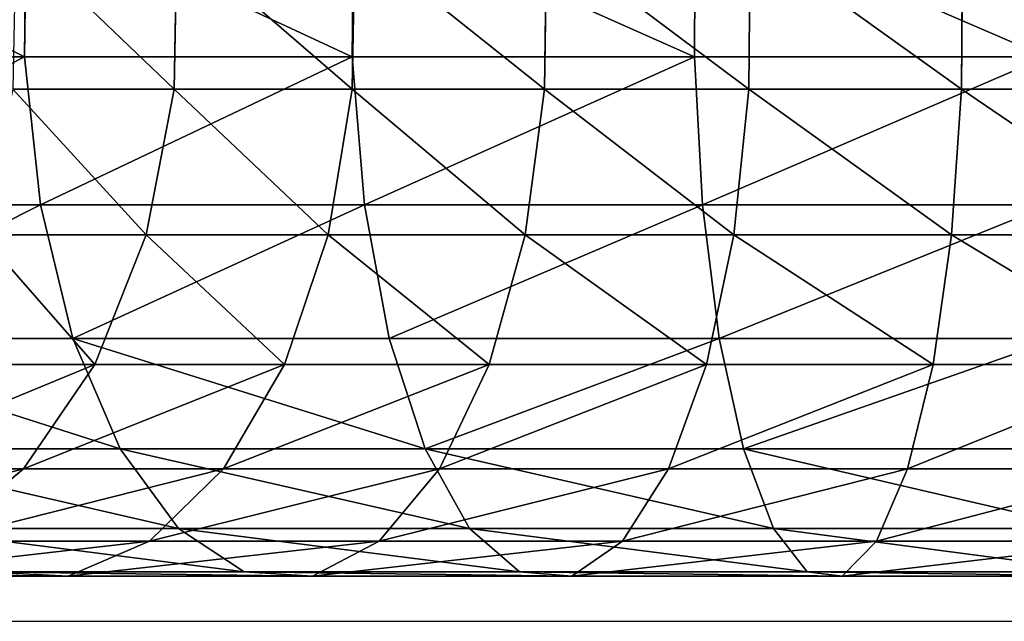
# Model space of a CAD drawing. Units: centimetres. Extents: x -229 to 213, y -168 to 169.
# Drawn here: x -48 to -44, y -2 to 0 of the extents above; entities that cross this region are included whole.
import ezdxf

# ---------------------------------------------------------------- set-up
doc = ezdxf.new("R2010")
doc.units = ezdxf.units.CM
doc.header["$LTSCALE"] = 2.54
doc.layers.get('0').update_dxf_attribs({"true_color": 0xff5454})
doc.layers.add('VP-EQ', color=7, linetype='Continuous')

# ---------------------------------------------------------------- blocks, each defined once
blk = doc.blocks.new('Grupuj#276')
at = {"color": 0}
for p, q in [((11.694, 4.156, 2.3519), (12.6925, 4.156, 2.5285)), ((11.694, 4.156, 2.3519), (12.6925, 4.156, 2.5285)), ((11.7576, 4.1406, 1.8096), (12.8188, 4.1406, 1.9972)), ((11.7576, 4.1406, 1.8096), (12.8188, 4.1406, 1.9972)), ((12.5696, 4.0296, 3.0455), (12.6925, 4.156, 2.5285)), ((12.5696, 4.0296, 3.0455), (12.6925, 4.156, 2.5285)), ((12.6925, 4.156, 2.5285), (12.8188, 4.1406, 1.9972)), ((12.6925, 4.156, 2.5285), (12.8188, 4.1406, 1.9972)), ((12.6925, 4.156, 2.5285), (13.6636, 4.156, 2.8201)), ((12.6925, 4.156, 2.5285), (13.6636, 4.156, 2.8201)), ((12.8188, 4.1406, 1.9972), (12.9399, 3.9848, 1.488)), ((12.8188, 4.1406, 1.9972), (13.8509, 4.1406, 2.3072)), ((12.8188, 4.1406, 1.9972), (12.9399, 3.9848, 1.488)), ((12.8188, 4.1406, 1.9972), (13.8509, 4.1406, 2.3072)), ((13.4813, 4.0296, 3.3193), (13.6636, 4.156, 2.8201)), ((13.4813, 4.0296, 3.3193), (13.6636, 4.156, 2.8201)), ((13.6636, 4.156, 2.8201), (13.8509, 4.1406, 2.3072)), ((13.6636, 4.156, 2.8201), (14.5941, 4.156, 3.2229)), ((13.6636, 4.156, 2.8201), (13.8509, 4.1406, 2.3072)), ((13.6636, 4.156, 2.8201), (14.5941, 4.156, 3.2229)), ((13.8509, 4.1406, 2.3072), (14.0304, 3.9848, 1.8155)), ((13.8509, 4.1406, 2.3072), (14.8398, 4.1406, 2.7353)), ((13.8509, 4.1406, 2.3072), (14.0304, 3.9848, 1.8155)), ((13.8509, 4.1406, 2.3072), (14.8398, 4.1406, 2.7353)), ((14.3549, 4.0296, 3.6974), (14.5941, 4.156, 3.2229)), ((14.3549, 4.0296, 3.6974), (14.5941, 4.156, 3.2229)), ((14.5941, 4.156, 3.2229), (14.8398, 4.1406, 2.7353)), ((14.5941, 4.156, 3.2229), (14.8398, 4.1406, 2.7353)), ((14.5941, 4.156, 3.2229), (15.4714, 4.156, 3.7312)), ((14.5941, 4.156, 3.2229), (15.4714, 4.156, 3.7312)), ((14.8398, 4.1406, 2.7353), (15.0754, 3.9848, 2.2678)), ((14.8398, 4.1406, 2.7353), (15.0754, 3.9848, 2.2678)), ((14.8398, 4.1406, 2.7353), (15.7722, 4.1406, 3.2755)), ((14.8398, 4.1406, 2.7353), (15.7722, 4.1406, 3.2755)), ((15.1786, 4.0296, 4.1747), (15.4714, 4.156, 3.7312)), ((15.1786, 4.0296, 4.1747), (15.4714, 4.156, 3.7312)), ((15.4714, 4.156, 3.7312), (15.7722, 4.1406, 3.2755)), ((15.4714, 4.156, 3.7312), (16.2835, 4.156, 4.3383)), ((15.4714, 4.156, 3.7312), (15.7722, 4.1406, 3.2755)), ((15.4714, 4.156, 3.7312), (16.2835, 4.156, 4.3383)), ((11.6322, 4.0296, 2.8797), (12.5696, 4.0296, 3.0455)), ((11.6322, 4.0296, 2.8797), (12.5696, 4.0296, 3.0455)), ((12.4584, 3.7703, 3.513), (12.5696, 4.0296, 3.0455)), ((12.4584, 3.7703, 3.513), (12.5696, 4.0296, 3.0455)), ((12.5696, 4.0296, 3.0455), (13.4813, 4.0296, 3.3193)), ((12.5696, 4.0296, 3.0455), (13.4813, 4.0296, 3.3193)), ((13.3164, 3.7703, 3.7707), (13.4813, 4.0296, 3.3193)), ((13.3164, 3.7703, 3.7707), (13.4813, 4.0296, 3.3193)), ((13.4813, 4.0296, 3.3193), (14.3549, 4.0296, 3.6974)), ((13.4813, 4.0296, 3.3193), (14.3549, 4.0296, 3.6974)), ((14.1386, 3.7703, 4.1266), (14.3549, 4.0296, 3.6974)), ((14.1386, 3.7703, 4.1266), (14.3549, 4.0296, 3.6974)), ((14.3549, 4.0296, 3.6974), (15.1786, 4.0296, 4.1747)), ((14.3549, 4.0296, 3.6974), (15.1786, 4.0296, 4.1747)), ((14.9138, 3.7703, 4.5758), (15.1786, 4.0296, 4.1747)), ((14.9138, 3.7703, 4.5758), (15.1786, 4.0296, 4.1747)), ((15.1786, 4.0296, 4.1747), (15.9411, 4.0296, 4.7447)), ((15.1786, 4.0296, 4.1747), (15.9411, 4.0296, 4.7447)), ((15.6314, 3.7703, 5.1121), (15.9411, 4.0296, 4.7447)), ((15.6314, 3.7703, 5.1121), (15.9411, 4.0296, 4.7447)), ((11.8186, 3.9848, 1.2896), (12.9399, 3.9848, 1.488)), ((11.8186, 3.9848, 1.2896), (12.9399, 3.9848, 1.488)), ((12.9399, 3.9848, 1.488), (13.0475, 3.6989, 1.0353)), ((12.9399, 3.9848, 1.488), (13.0475, 3.6989, 1.0353)), ((12.9399, 3.9848, 1.488), (14.0304, 3.9848, 1.8155)), ((12.9399, 3.9848, 1.488), (14.0304, 3.9848, 1.8155)), ((14.0304, 3.9848, 1.8155), (14.19, 3.6989, 1.3785)), ((14.0304, 3.9848, 1.8155), (15.0754, 3.9848, 2.2678)), ((14.0304, 3.9848, 1.8155), (14.19, 3.6989, 1.3785)), ((14.0304, 3.9848, 1.8155), (15.0754, 3.9848, 2.2678)), ((15.0754, 3.9848, 2.2678), (15.2848, 3.6989, 1.8523)), ((15.0754, 3.9848, 2.2678), (16.0607, 3.9848, 2.8387)), ((15.0754, 3.9848, 2.2678), (15.2848, 3.6989, 1.8523)), ((15.0754, 3.9848, 2.2678), (16.0607, 3.9848, 2.8387)), ((11.5762, 3.7703, 3.357), (12.4584, 3.7703, 3.513)), ((11.5762, 3.7703, 3.357), (12.4584, 3.7703, 3.513)), ((12.3666, 3.3957, 3.8992), (12.4584, 3.7703, 3.513)), ((12.3666, 3.3957, 3.8992), (12.4584, 3.7703, 3.513)), ((12.4584, 3.7703, 3.513), (13.3164, 3.7703, 3.7707)), ((12.4584, 3.7703, 3.513), (13.3164, 3.7703, 3.7707)), ((13.1803, 3.3957, 4.1436), (13.3164, 3.7703, 3.7707)), ((13.1803, 3.3957, 4.1436), (13.3164, 3.7703, 3.7707)), ((13.3164, 3.7703, 3.7707), (14.1386, 3.7703, 4.1266)), ((13.3164, 3.7703, 3.7707), (14.1386, 3.7703, 4.1266)), ((13.96, 3.3957, 4.4811), (14.1386, 3.7703, 4.1266)), ((13.96, 3.3957, 4.4811), (14.1386, 3.7703, 4.1266)), ((14.1386, 3.7703, 4.1266), (14.9138, 3.7703, 4.5758)), ((14.1386, 3.7703, 4.1266), (14.9138, 3.7703, 4.5758)), ((14.6951, 3.3957, 4.907), (14.9138, 3.7703, 4.5758)), ((14.6951, 3.3957, 4.907), (14.9138, 3.7703, 4.5758)), ((14.9138, 3.7703, 4.5758), (15.6314, 3.7703, 5.1121)), ((14.9138, 3.7703, 4.5758), (15.6314, 3.7703, 5.1121)), ((15.3756, 3.3957, 5.4157), (15.6314, 3.7703, 5.1121)), ((15.3756, 3.3957, 5.4157), (15.6314, 3.7703, 5.1121)), ((15.6314, 3.7703, 5.1121), (16.2816, 3.7703, 5.7284)), ((15.6314, 3.7703, 5.1121), (16.2816, 3.7703, 5.7284)), ((11.8727, 3.6989, 0.8276), (13.0475, 3.6989, 1.0353)), ((11.8727, 3.6989, 0.8276), (13.0475, 3.6989, 1.0353)), ((13.0475, 3.6989, 1.0353), (13.1343, 3.3027, 0.6702)), ((13.0475, 3.6989, 1.0353), (14.19, 3.6989, 1.3785)), ((13.0475, 3.6989, 1.0353), (13.1343, 3.3027, 0.6702)), ((13.0475, 3.6989, 1.0353), (14.19, 3.6989, 1.3785)), ((14.19, 3.6989, 1.3785), (14.3187, 3.3027, 1.026)), ((14.19, 3.6989, 1.3785), (14.3187, 3.3027, 1.026)), ((14.19, 3.6989, 1.3785), (15.2848, 3.6989, 1.8523)), ((14.19, 3.6989, 1.3785), (15.2848, 3.6989, 1.8523)), ((15.2848, 3.6989, 1.8523), (15.4537, 3.3027, 1.5172)), ((15.2848, 3.6989, 1.8523), (15.4537, 3.3027, 1.5172)), ((15.2848, 3.6989, 1.8523), (16.317, 3.6989, 2.4504)), ((15.2848, 3.6989, 1.8523), (16.317, 3.6989, 2.4504)), ((11.53, 3.3957, 3.7513), (12.3666, 3.3957, 3.8992)), ((11.53, 3.3957, 3.7513), (12.3666, 3.3957, 3.8992)), ((12.3004, 2.9313, 4.1778), (12.3666, 3.3957, 3.8992)), ((12.3004, 2.9313, 4.1778), (12.3666, 3.3957, 3.8992)), ((12.3666, 3.3957, 3.8992), (13.1803, 3.3957, 4.1436)), ((12.3666, 3.3957, 3.8992), (13.1803, 3.3957, 4.1436)), ((13.0821, 2.9313, 4.4125), (13.1803, 3.3957, 4.1436)), ((13.0821, 2.9313, 4.4125), (13.1803, 3.3957, 4.1436)), ((13.1803, 3.3957, 4.1436), (13.96, 3.3957, 4.4811)), ((13.1803, 3.3957, 4.1436), (13.96, 3.3957, 4.4811)), ((13.8311, 2.9313, 4.7368), (13.96, 3.3957, 4.4811)), ((13.8311, 2.9313, 4.7368), (13.96, 3.3957, 4.4811)), ((13.96, 3.3957, 4.4811), (14.6951, 3.3957, 4.907)), ((13.96, 3.3957, 4.4811), (14.6951, 3.3957, 4.907)), ((14.5373, 2.9313, 5.146), (14.6951, 3.3957, 4.907)), ((14.5373, 2.9313, 5.146), (14.6951, 3.3957, 4.907)), ((14.6951, 3.3957, 4.907), (15.3756, 3.3957, 5.4157)), ((14.6951, 3.3957, 4.907), (15.3756, 3.3957, 5.4157)), ((15.1911, 2.9313, 5.6346), (15.3756, 3.3957, 5.4157)), ((15.1911, 2.9313, 5.6346), (15.3756, 3.3957, 5.4157)), ((15.3756, 3.3957, 5.4157), (15.9922, 3.3957, 6.0001)), ((15.3756, 3.3957, 5.4157), (15.9922, 3.3957, 6.0001)), ((11.9164, 3.3027, 0.4548), (13.1343, 3.3027, 0.6702)), ((11.9164, 3.3027, 0.4548), (13.1343, 3.3027, 0.6702)), ((13.1343, 3.3027, 0.6702), (13.1943, 2.8229, 0.4175)), ((13.1343, 3.3027, 0.6702), (13.1943, 2.8229, 0.4175)), ((13.1343, 3.3027, 0.6702), (14.3187, 3.3027, 1.026)), ((13.1343, 3.3027, 0.6702), (14.3187, 3.3027, 1.026)), ((14.3187, 3.3027, 1.026), (14.4078, 2.8229, 0.782)), ((14.3187, 3.3027, 1.026), (14.4078, 2.8229, 0.782)), ((14.3187, 3.3027, 1.026), (15.4537, 3.3027, 1.5172)), ((14.3187, 3.3027, 1.026), (15.4537, 3.3027, 1.5172)), ((15.4537, 3.3027, 1.5172), (15.5706, 2.8229, 1.2853)), ((15.4537, 3.3027, 1.5172), (15.5706, 2.8229, 1.2853)), ((15.4537, 3.3027, 1.5172), (16.5238, 3.3027, 2.1373)), ((15.4537, 3.3027, 1.5172), (16.5238, 3.3027, 2.1373)), ((12.3004, 2.9313, 4.1778), (11.4966, 2.9313, 4.0356)), ((12.3004, 2.9313, 4.1778), (11.4966, 2.9313, 4.0356)), ((12.2643, 2.4087, 4.3297), (12.3004, 2.9313, 4.1778)), ((12.2643, 2.4087, 4.3297), (12.3004, 2.9313, 4.1778)), ((13.0821, 2.9313, 4.4125), (12.3004, 2.9313, 4.1778)), ((13.0821, 2.9313, 4.4125), (12.3004, 2.9313, 4.1778)), ((13.0285, 2.4087, 4.5592), (13.0821, 2.9313, 4.4125)), ((13.0285, 2.4087, 4.5592), (13.0821, 2.9313, 4.4125)), ((13.8311, 2.9313, 4.7368), (13.0821, 2.9313, 4.4125)), ((13.8311, 2.9313, 4.7368), (13.0821, 2.9313, 4.4125)), ((13.7609, 2.4087, 4.8762), (13.8311, 2.9313, 4.7368)), ((13.7609, 2.4087, 4.8762), (13.8311, 2.9313, 4.7368)), ((14.5373, 2.9313, 5.146), (13.8311, 2.9313, 4.7368)), ((14.5373, 2.9313, 5.146), (13.8311, 2.9313, 4.7368)), ((14.4513, 2.4087, 5.2763), (14.5373, 2.9313, 5.146)), ((14.4513, 2.4087, 5.2763), (14.5373, 2.9313, 5.146)), ((15.1911, 2.9313, 5.6346), (14.5373, 2.9313, 5.146)), ((15.1911, 2.9313, 5.6346), (14.5373, 2.9313, 5.146)), ((15.0905, 2.4087, 5.754), (15.1911, 2.9313, 5.6346)), ((15.0905, 2.4087, 5.754), (15.1911, 2.9313, 5.6346)), ((15.7835, 2.9313, 6.1961), (15.1911, 2.9313, 5.6346)), ((15.7835, 2.9313, 6.1961), (15.1911, 2.9313, 5.6346)), ((11.9467, 2.8229, 0.1969), (13.1943, 2.8229, 0.4175)), ((11.9467, 2.8229, 0.1969), (13.1943, 2.8229, 0.4175)), ((13.1943, 2.8229, 0.4175), (13.2236, 2.2924, 0.2945)), ((13.1943, 2.8229, 0.4175), (14.4078, 2.8229, 0.782)), ((13.1943, 2.8229, 0.4175), (13.2236, 2.2924, 0.2945)), ((13.1943, 2.8229, 0.4175), (14.4078, 2.8229, 0.782)), ((14.4078, 2.8229, 0.782), (14.4512, 2.2924, 0.6631)), ((14.4078, 2.8229, 0.782), (15.5706, 2.8229, 1.2853)), ((14.4078, 2.8229, 0.782), (14.4512, 2.2924, 0.6631)), ((14.4078, 2.8229, 0.782), (15.5706, 2.8229, 1.2853)), ((15.5706, 2.8229, 1.2853), (15.6275, 2.2924, 1.1723)), ((15.5706, 2.8229, 1.2853), (16.6669, 2.8229, 1.9205)), ((15.5706, 2.8229, 1.2853), (15.6275, 2.2924, 1.1723)), ((15.5706, 2.8229, 1.2853), (16.6669, 2.8229, 1.9205)), ((11.4785, 2.4087, 4.1907), (12.2643, 2.4087, 4.3297)), ((11.4785, 2.4087, 4.1907), (12.2643, 2.4087, 4.3297)), ((12.2607, 1.8636, 4.3446), (12.2643, 2.4087, 4.3297)), ((12.2607, 1.8636, 4.3446), (12.2643, 2.4087, 4.3297)), ((12.2643, 2.4087, 4.3297), (13.0285, 2.4087, 4.5592)), ((12.2643, 2.4087, 4.3297), (13.0285, 2.4087, 4.5592)), ((13.0233, 1.8636, 4.5736), (13.0285, 2.4087, 4.5592)), ((13.0233, 1.8636, 4.5736), (13.0285, 2.4087, 4.5592)), ((13.0285, 2.4087, 4.5592), (13.7609, 2.4087, 4.8762)), ((13.0285, 2.4087, 4.5592), (13.7609, 2.4087, 4.8762)), ((13.754, 1.8636, 4.8899), (13.7609, 2.4087, 4.8762)), ((13.754, 1.8636, 4.8899), (13.7609, 2.4087, 4.8762)), ((13.7609, 2.4087, 4.8762), (14.4513, 2.4087, 5.2763)), ((13.7609, 2.4087, 4.8762), (14.4513, 2.4087, 5.2763)), ((14.4429, 1.8636, 5.2891), (14.4513, 2.4087, 5.2763)), ((14.4429, 1.8636, 5.2891), (14.4513, 2.4087, 5.2763)), ((14.4513, 2.4087, 5.2763), (15.0905, 2.4087, 5.754)), ((14.4513, 2.4087, 5.2763), (15.0905, 2.4087, 5.754)), ((15.0806, 1.8636, 5.7658), (15.0905, 2.4087, 5.754)), ((15.0806, 1.8636, 5.7658), (15.0905, 2.4087, 5.754)), ((15.0905, 2.4087, 5.754), (15.6697, 2.4087, 6.303)), ((15.0905, 2.4087, 5.754), (15.6697, 2.4087, 6.303)), ((11.9614, 2.2924, 0.0712), (13.2236, 2.2924, 0.2945)), ((11.9614, 2.2924, 0.0712), (13.2236, 2.2924, 0.2945)), ((13.2236, 2.2924, 0.2945), (13.2201, 1.7473, 0.3094)), ((13.2236, 2.2924, 0.2945), (13.2201, 1.7473, 0.3094)), ((13.2236, 2.2924, 0.2945), (14.4512, 2.2924, 0.6631)), ((13.2236, 2.2924, 0.2945), (14.4512, 2.2924, 0.6631)), ((14.4512, 2.2924, 0.6631), (14.446, 1.7473, 0.6776)), ((14.4512, 2.2924, 0.6631), (14.446, 1.7473, 0.6776)), ((14.4512, 2.2924, 0.6631), (15.6275, 2.2924, 1.1723)), ((14.4512, 2.2924, 0.6631), (15.6275, 2.2924, 1.1723)), ((15.6275, 2.2924, 1.1723), (15.6206, 1.7473, 1.186)), ((15.6275, 2.2924, 1.1723), (15.6206, 1.7473, 1.186)), ((15.6275, 2.2924, 1.1723), (16.7366, 2.2924, 1.8149)), ((15.6275, 2.2924, 1.1723), (16.7366, 2.2924, 1.8149))]:
    blk.add_line(p, q, dxfattribs=at)
mesh = blk.add_polyface(dxfattribs=at)
corners = [(11.6322, 4.0296, 2.8797), (12.6925, 4.156, 2.5285), (11.694, 4.156, 2.3519), (12.5696, 4.0296, 3.0455)]
mesh.append_faces([[corners[k] for k in face] for face in [(0, 1, 2), (1, 0, 3)]], dxfattribs={"vtx0": -1, "color": 0})
mesh = blk.add_polyface(dxfattribs=at)
corners = [(11.694, 4.156, 2.3519), (12.8188, 4.1406, 1.9972), (11.7576, 4.1406, 1.8096), (12.6925, 4.156, 2.5285)]
mesh.append_faces([[corners[k] for k in face] for face in [(0, 1, 2), (1, 0, 3)]], dxfattribs={"vtx0": -1, "color": 0})
mesh = blk.add_polyface(dxfattribs=at)
corners = [(11.7576, 4.1406, 1.8096), (12.9399, 3.9848, 1.488), (11.8186, 3.9848, 1.2896), (12.8188, 4.1406, 1.9972)]
mesh.append_faces([[corners[k] for k in face] for face in [(0, 1, 2), (1, 0, 3)]], dxfattribs={"vtx0": -1, "color": 0})
mesh = blk.add_polyface(dxfattribs=at)
corners = [(12.5696, 4.0296, 3.0455), (13.6636, 4.156, 2.8201), (12.6925, 4.156, 2.5285), (13.4813, 4.0296, 3.3193)]
mesh.append_faces([[corners[k] for k in face] for face in [(0, 1, 2), (1, 0, 3)]], dxfattribs={"vtx0": -1, "color": 0})
mesh = blk.add_polyface(dxfattribs=at)
corners = [(12.6925, 4.156, 2.5285), (13.8509, 4.1406, 2.3072), (12.8188, 4.1406, 1.9972), (13.6636, 4.156, 2.8201)]
mesh.append_faces([[corners[k] for k in face] for face in [(0, 1, 2), (1, 0, 3)]], dxfattribs={"vtx0": -1, "color": 0})
mesh = blk.add_polyface(dxfattribs=at)
corners = [(12.8188, 4.1406, 1.9972), (14.0304, 3.9848, 1.8155), (12.9399, 3.9848, 1.488), (13.8509, 4.1406, 2.3072)]
mesh.append_faces([[corners[k] for k in face] for face in [(0, 1, 2), (1, 0, 3)]], dxfattribs={"vtx0": -1, "color": 0})
mesh = blk.add_polyface(dxfattribs=at)
corners = [(13.4813, 4.0296, 3.3193), (14.5941, 4.156, 3.2229), (13.6636, 4.156, 2.8201), (14.3549, 4.0296, 3.6974)]
mesh.append_faces([[corners[k] for k in face] for face in [(0, 1, 2), (1, 0, 3)]], dxfattribs={"vtx0": -1, "color": 0})
mesh = blk.add_polyface(dxfattribs=at)
corners = [(13.6636, 4.156, 2.8201), (14.8398, 4.1406, 2.7353), (13.8509, 4.1406, 2.3072), (14.5941, 4.156, 3.2229)]
mesh.append_faces([[corners[k] for k in face] for face in [(0, 1, 2), (1, 0, 3)]], dxfattribs={"vtx0": -1, "color": 0})
mesh = blk.add_polyface(dxfattribs=at)
corners = [(13.8509, 4.1406, 2.3072), (15.0754, 3.9848, 2.2678), (14.0304, 3.9848, 1.8155), (14.8398, 4.1406, 2.7353)]
mesh.append_faces([[corners[k] for k in face] for face in [(0, 1, 2), (1, 0, 3)]], dxfattribs={"vtx0": -1, "color": 0})
mesh = blk.add_polyface(dxfattribs=at)
corners = [(14.3549, 4.0296, 3.6974), (15.4714, 4.156, 3.7312), (14.5941, 4.156, 3.2229), (15.1786, 4.0296, 4.1747)]
mesh.append_faces([[corners[k] for k in face] for face in [(0, 1, 2), (1, 0, 3)]], dxfattribs={"vtx0": -1, "color": 0})
mesh = blk.add_polyface(dxfattribs=at)
corners = [(14.5941, 4.156, 3.2229), (15.7722, 4.1406, 3.2755), (14.8398, 4.1406, 2.7353), (15.4714, 4.156, 3.7312)]
mesh.append_faces([[corners[k] for k in face] for face in [(0, 1, 2), (1, 0, 3)]], dxfattribs={"vtx0": -1, "color": 0})
mesh = blk.add_polyface(dxfattribs=at)
corners = [(14.8398, 4.1406, 2.7353), (16.0607, 3.9848, 2.8387), (15.0754, 3.9848, 2.2678), (15.7722, 4.1406, 3.2755)]
mesh.append_faces([[corners[k] for k in face] for face in [(0, 1, 2), (1, 0, 3)]], dxfattribs={"vtx0": -1, "color": 0})
mesh = blk.add_polyface(dxfattribs=at)
corners = [(15.1786, 4.0296, 4.1747), (16.2835, 4.156, 4.3383), (15.4714, 4.156, 3.7312), (15.9411, 4.0296, 4.7447)]
mesh.append_faces([[corners[k] for k in face] for face in [(0, 1, 2), (1, 0, 3)]], dxfattribs={"vtx0": -1, "color": 0})
mesh = blk.add_polyface(dxfattribs=at)
corners = [(15.4714, 4.156, 3.7312), (16.6354, 4.1406, 3.9207), (15.7722, 4.1406, 3.2755), (16.2835, 4.156, 4.3383)]
mesh.append_faces([[corners[k] for k in face] for face in [(0, 1, 2), (1, 0, 3)]], dxfattribs={"vtx0": -1, "color": 0})
mesh = blk.add_polyface(dxfattribs=at)
corners = [(11.5762, 3.7703, 3.357), (12.5696, 4.0296, 3.0455), (11.6322, 4.0296, 2.8797), (12.4584, 3.7703, 3.513)]
mesh.append_faces([[corners[k] for k in face] for face in [(0, 1, 2), (1, 0, 3)]], dxfattribs={"vtx0": -1, "color": 0})
mesh = blk.add_polyface(dxfattribs=at)
corners = [(12.4584, 3.7703, 3.513), (13.4813, 4.0296, 3.3193), (12.5696, 4.0296, 3.0455), (13.3164, 3.7703, 3.7707)]
mesh.append_faces([[corners[k] for k in face] for face in [(0, 1, 2), (1, 0, 3)]], dxfattribs={"vtx0": -1, "color": 0})
mesh = blk.add_polyface(dxfattribs=at)
corners = [(13.3164, 3.7703, 3.7707), (14.3549, 4.0296, 3.6974), (13.4813, 4.0296, 3.3193), (14.1386, 3.7703, 4.1266)]
mesh.append_faces([[corners[k] for k in face] for face in [(0, 1, 2), (1, 0, 3)]], dxfattribs={"vtx0": -1, "color": 0})
mesh = blk.add_polyface(dxfattribs=at)
corners = [(14.1386, 3.7703, 4.1266), (15.1786, 4.0296, 4.1747), (14.3549, 4.0296, 3.6974), (14.9138, 3.7703, 4.5758)]
mesh.append_faces([[corners[k] for k in face] for face in [(0, 1, 2), (1, 0, 3)]], dxfattribs={"vtx0": -1, "color": 0})
mesh = blk.add_polyface(dxfattribs=at)
corners = [(14.9138, 3.7703, 4.5758), (15.9411, 4.0296, 4.7447), (15.1786, 4.0296, 4.1747), (15.6314, 3.7703, 5.1121)]
mesh.append_faces([[corners[k] for k in face] for face in [(0, 1, 2), (1, 0, 3)]], dxfattribs={"vtx0": -1, "color": 0})
mesh = blk.add_polyface(dxfattribs=at)
corners = [(15.6314, 3.7703, 5.1121), (16.632, 4.0296, 5.3995), (15.9411, 4.0296, 4.7447), (16.2816, 3.7703, 5.7284)]
mesh.append_faces([[corners[k] for k in face] for face in [(0, 1, 2), (1, 0, 3)]], dxfattribs={"vtx0": -1, "color": 0})
mesh = blk.add_polyface(dxfattribs=at)
corners = [(11.8186, 3.9848, 1.2896), (13.0475, 3.6989, 1.0353), (11.8727, 3.6989, 0.8276), (12.9399, 3.9848, 1.488)]
mesh.append_faces([[corners[k] for k in face] for face in [(0, 1, 2), (1, 0, 3)]], dxfattribs={"vtx0": -1, "color": 0})
mesh = blk.add_polyface(dxfattribs=at)
corners = [(12.9399, 3.9848, 1.488), (14.19, 3.6989, 1.3785), (13.0475, 3.6989, 1.0353), (14.0304, 3.9848, 1.8155)]
mesh.append_faces([[corners[k] for k in face] for face in [(0, 1, 2), (1, 0, 3)]], dxfattribs={"vtx0": -1, "color": 0})
mesh = blk.add_polyface(dxfattribs=at)
corners = [(14.0304, 3.9848, 1.8155), (15.2848, 3.6989, 1.8523), (14.19, 3.6989, 1.3785), (15.0754, 3.9848, 2.2678)]
mesh.append_faces([[corners[k] for k in face] for face in [(0, 1, 2), (1, 0, 3)]], dxfattribs={"vtx0": -1, "color": 0})
mesh = blk.add_polyface(dxfattribs=at)
corners = [(15.0754, 3.9848, 2.2678), (16.317, 3.6989, 2.4504), (15.2848, 3.6989, 1.8523), (16.0607, 3.9848, 2.8387)]
mesh.append_faces([[corners[k] for k in face] for face in [(0, 1, 2), (1, 0, 3)]], dxfattribs={"vtx0": -1, "color": 0})
mesh = blk.add_polyface(dxfattribs=at)
corners = [(11.53, 3.3957, 3.7513), (12.4584, 3.7703, 3.513), (11.5762, 3.7703, 3.357), (12.3666, 3.3957, 3.8992)]
mesh.append_faces([[corners[k] for k in face] for face in [(0, 1, 2), (1, 0, 3)]], dxfattribs={"vtx0": -1, "color": 0})
mesh = blk.add_polyface(dxfattribs=at)
corners = [(12.3666, 3.3957, 3.8992), (13.3164, 3.7703, 3.7707), (12.4584, 3.7703, 3.513), (13.1803, 3.3957, 4.1436)]
mesh.append_faces([[corners[k] for k in face] for face in [(0, 1, 2), (1, 0, 3)]], dxfattribs={"vtx0": -1, "color": 0})
mesh = blk.add_polyface(dxfattribs=at)
corners = [(13.1803, 3.3957, 4.1436), (14.1386, 3.7703, 4.1266), (13.3164, 3.7703, 3.7707), (13.96, 3.3957, 4.4811)]
mesh.append_faces([[corners[k] for k in face] for face in [(0, 1, 2), (1, 0, 3)]], dxfattribs={"vtx0": -1, "color": 0})
mesh = blk.add_polyface(dxfattribs=at)
corners = [(13.96, 3.3957, 4.4811), (14.9138, 3.7703, 4.5758), (14.1386, 3.7703, 4.1266), (14.6951, 3.3957, 4.907)]
mesh.append_faces([[corners[k] for k in face] for face in [(0, 1, 2), (1, 0, 3)]], dxfattribs={"vtx0": -1, "color": 0})
mesh = blk.add_polyface(dxfattribs=at)
corners = [(14.6951, 3.3957, 4.907), (15.6314, 3.7703, 5.1121), (14.9138, 3.7703, 4.5758), (15.3756, 3.3957, 5.4157)]
mesh.append_faces([[corners[k] for k in face] for face in [(0, 1, 2), (1, 0, 3)]], dxfattribs={"vtx0": -1, "color": 0})
mesh = blk.add_polyface(dxfattribs=at)
corners = [(15.3756, 3.3957, 5.4157), (16.2816, 3.7703, 5.7284), (15.6314, 3.7703, 5.1121), (15.9922, 3.3957, 6.0001)]
mesh.append_faces([[corners[k] for k in face] for face in [(0, 1, 2), (1, 0, 3)]], dxfattribs={"vtx0": -1, "color": 0})
mesh = blk.add_polyface(dxfattribs=at)
corners = [(13.0475, 3.6989, 1.0353), (11.9164, 3.3027, 0.4548), (11.8727, 3.6989, 0.8276), (13.1343, 3.3027, 0.6702)]
mesh.append_faces([[corners[k] for k in face] for face in [(0, 1, 2), (1, 0, 3)]], dxfattribs={"vtx0": -1, "color": 0})
mesh = blk.add_polyface(dxfattribs=at)
corners = [(14.19, 3.6989, 1.3785), (13.1343, 3.3027, 0.6702), (13.0475, 3.6989, 1.0353), (14.3187, 3.3027, 1.026)]
mesh.append_faces([[corners[k] for k in face] for face in [(0, 1, 2), (1, 0, 3)]], dxfattribs={"vtx0": -1, "color": 0})
mesh = blk.add_polyface(dxfattribs=at)
corners = [(14.19, 3.6989, 1.3785), (15.4537, 3.3027, 1.5172), (14.3187, 3.3027, 1.026), (15.2848, 3.6989, 1.8523)]
mesh.append_faces([[corners[k] for k in face] for face in [(0, 1, 2), (1, 0, 3)]], dxfattribs={"vtx0": -1, "color": 0})
mesh = blk.add_polyface(dxfattribs=at)
corners = [(15.2848, 3.6989, 1.8523), (16.5238, 3.3027, 2.1373), (15.4537, 3.3027, 1.5172), (16.317, 3.6989, 2.4504)]
mesh.append_faces([[corners[k] for k in face] for face in [(0, 1, 2), (1, 0, 3)]], dxfattribs={"vtx0": -1, "color": 0})
mesh = blk.add_polyface(dxfattribs=at)
corners = [(12.3004, 2.9313, 4.1778), (11.53, 3.3957, 3.7513), (11.4966, 2.9313, 4.0356), (12.3666, 3.3957, 3.8992)]
mesh.append_faces([[corners[k] for k in face] for face in [(0, 1, 2), (1, 0, 3)]], dxfattribs={"vtx0": -1, "color": 0})
mesh = blk.add_polyface(dxfattribs=at)
corners = [(13.0821, 2.9313, 4.4125), (12.3666, 3.3957, 3.8992), (12.3004, 2.9313, 4.1778), (13.1803, 3.3957, 4.1436)]
mesh.append_faces([[corners[k] for k in face] for face in [(0, 1, 2), (1, 0, 3)]], dxfattribs={"vtx0": -1, "color": 0})
mesh = blk.add_polyface(dxfattribs=at)
corners = [(13.8311, 2.9313, 4.7368), (13.1803, 3.3957, 4.1436), (13.0821, 2.9313, 4.4125), (13.96, 3.3957, 4.4811)]
mesh.append_faces([[corners[k] for k in face] for face in [(0, 1, 2), (1, 0, 3)]], dxfattribs={"vtx0": -1, "color": 0})
mesh = blk.add_polyface(dxfattribs=at)
corners = [(14.5373, 2.9313, 5.146), (13.96, 3.3957, 4.4811), (13.8311, 2.9313, 4.7368), (14.6951, 3.3957, 4.907)]
mesh.append_faces([[corners[k] for k in face] for face in [(0, 1, 2), (1, 0, 3)]], dxfattribs={"vtx0": -1, "color": 0})
mesh = blk.add_polyface(dxfattribs=at)
corners = [(15.1911, 2.9313, 5.6346), (14.6951, 3.3957, 4.907), (14.5373, 2.9313, 5.146), (15.3756, 3.3957, 5.4157)]
mesh.append_faces([[corners[k] for k in face] for face in [(0, 1, 2), (1, 0, 3)]], dxfattribs={"vtx0": -1, "color": 0})
mesh = blk.add_polyface(dxfattribs=at)
corners = [(15.7835, 2.9313, 6.1961), (15.3756, 3.3957, 5.4157), (15.1911, 2.9313, 5.6346), (15.9922, 3.3957, 6.0001)]
mesh.append_faces([[corners[k] for k in face] for face in [(0, 1, 2), (1, 0, 3)]], dxfattribs={"vtx0": -1, "color": 0})
mesh = blk.add_polyface(dxfattribs=at)
corners = [(13.1343, 3.3027, 0.6702), (11.9467, 2.8229, 0.1969), (11.9164, 3.3027, 0.4548), (13.1943, 2.8229, 0.4175)]
mesh.append_faces([[corners[k] for k in face] for face in [(0, 1, 2), (1, 0, 3)]], dxfattribs={"vtx0": -1, "color": 0})
mesh = blk.add_polyface(dxfattribs=at)
corners = [(14.3187, 3.3027, 1.026), (13.1943, 2.8229, 0.4175), (13.1343, 3.3027, 0.6702), (14.4078, 2.8229, 0.782)]
mesh.append_faces([[corners[k] for k in face] for face in [(0, 1, 2), (1, 0, 3)]], dxfattribs={"vtx0": -1, "color": 0})
mesh = blk.add_polyface(dxfattribs=at)
corners = [(15.4537, 3.3027, 1.5172), (14.4078, 2.8229, 0.782), (14.3187, 3.3027, 1.026), (15.5706, 2.8229, 1.2853)]
mesh.append_faces([[corners[k] for k in face] for face in [(0, 1, 2), (1, 0, 3)]], dxfattribs={"vtx0": -1, "color": 0})
mesh = blk.add_polyface(dxfattribs=at)
corners = [(16.5238, 3.3027, 2.1373), (15.5706, 2.8229, 1.2853), (15.4537, 3.3027, 1.5172), (16.6669, 2.8229, 1.9205)]
mesh.append_faces([[corners[k] for k in face] for face in [(0, 1, 2), (1, 0, 3)]], dxfattribs={"vtx0": -1, "color": 0})
mesh = blk.add_polyface(dxfattribs=at)
corners = [(12.2643, 2.4087, 4.3297), (11.4966, 2.9313, 4.0356), (11.4785, 2.4087, 4.1907), (12.3004, 2.9313, 4.1778)]
mesh.append_faces([[corners[k] for k in face] for face in [(0, 1, 2), (1, 0, 3)]], dxfattribs={"vtx0": -1, "color": 0})
mesh = blk.add_polyface(dxfattribs=at)
corners = [(13.0285, 2.4087, 4.5592), (12.3004, 2.9313, 4.1778), (12.2643, 2.4087, 4.3297), (13.0821, 2.9313, 4.4125)]
mesh.append_faces([[corners[k] for k in face] for face in [(0, 1, 2), (1, 0, 3)]], dxfattribs={"vtx0": -1, "color": 0})
mesh = blk.add_polyface(dxfattribs=at)
corners = [(13.7609, 2.4087, 4.8762), (13.0821, 2.9313, 4.4125), (13.0285, 2.4087, 4.5592), (13.8311, 2.9313, 4.7368)]
mesh.append_faces([[corners[k] for k in face] for face in [(0, 1, 2), (1, 0, 3)]], dxfattribs={"vtx0": -1, "color": 0})
mesh = blk.add_polyface(dxfattribs=at)
corners = [(14.4513, 2.4087, 5.2763), (13.8311, 2.9313, 4.7368), (13.7609, 2.4087, 4.8762), (14.5373, 2.9313, 5.146)]
mesh.append_faces([[corners[k] for k in face] for face in [(0, 1, 2), (1, 0, 3)]], dxfattribs={"vtx0": -1, "color": 0})
mesh = blk.add_polyface(dxfattribs=at)
corners = [(15.0905, 2.4087, 5.754), (14.5373, 2.9313, 5.146), (14.4513, 2.4087, 5.2763), (15.1911, 2.9313, 5.6346)]
mesh.append_faces([[corners[k] for k in face] for face in [(0, 1, 2), (1, 0, 3)]], dxfattribs={"vtx0": -1, "color": 0})
mesh = blk.add_polyface(dxfattribs=at)
corners = [(15.6697, 2.4087, 6.303), (15.1911, 2.9313, 5.6346), (15.0905, 2.4087, 5.754), (15.7835, 2.9313, 6.1961)]
mesh.append_faces([[corners[k] for k in face] for face in [(0, 1, 2), (1, 0, 3)]], dxfattribs={"vtx0": -1, "color": 0})
mesh = blk.add_polyface(dxfattribs=at)
corners = [(13.1943, 2.8229, 0.4175), (11.9614, 2.2924, 0.0712), (11.9467, 2.8229, 0.1969), (13.2236, 2.2924, 0.2945)]
mesh.append_faces([[corners[k] for k in face] for face in [(0, 1, 2), (1, 0, 3)]], dxfattribs={"vtx0": -1, "color": 0})
mesh = blk.add_polyface(dxfattribs=at)
corners = [(14.4078, 2.8229, 0.782), (13.2236, 2.2924, 0.2945), (13.1943, 2.8229, 0.4175), (14.4512, 2.2924, 0.6631)]
mesh.append_faces([[corners[k] for k in face] for face in [(0, 1, 2), (1, 0, 3)]], dxfattribs={"vtx0": -1, "color": 0})
mesh = blk.add_polyface(dxfattribs=at)
corners = [(15.5706, 2.8229, 1.2853), (14.4512, 2.2924, 0.6631), (14.4078, 2.8229, 0.782), (15.6275, 2.2924, 1.1723)]
mesh.append_faces([[corners[k] for k in face] for face in [(0, 1, 2), (1, 0, 3)]], dxfattribs={"vtx0": -1, "color": 0})
mesh = blk.add_polyface(dxfattribs=at)
corners = [(16.6669, 2.8229, 1.9205), (15.6275, 2.2924, 1.1723), (15.5706, 2.8229, 1.2853), (16.7366, 2.2924, 1.8149)]
mesh.append_faces([[corners[k] for k in face] for face in [(0, 1, 2), (1, 0, 3)]], dxfattribs={"vtx0": -1, "color": 0})
mesh = blk.add_polyface(dxfattribs=at)
corners = [(12.2607, 1.8636, 4.3446), (11.4785, 2.4087, 4.1907), (11.4767, 1.8636, 4.2059), (12.2643, 2.4087, 4.3297)]
mesh.append_faces([[corners[k] for k in face] for face in [(0, 1, 2), (1, 0, 3)]], dxfattribs={"vtx0": -1, "color": 0})
mesh = blk.add_polyface(dxfattribs=at)
corners = [(13.0233, 1.8636, 4.5736), (12.2643, 2.4087, 4.3297), (12.2607, 1.8636, 4.3446), (13.0285, 2.4087, 4.5592)]
mesh.append_faces([[corners[k] for k in face] for face in [(0, 1, 2), (1, 0, 3)]], dxfattribs={"vtx0": -1, "color": 0})
mesh = blk.add_polyface(dxfattribs=at)
corners = [(13.754, 1.8636, 4.8899), (13.0285, 2.4087, 4.5592), (13.0233, 1.8636, 4.5736), (13.7609, 2.4087, 4.8762)]
mesh.append_faces([[corners[k] for k in face] for face in [(0, 1, 2), (1, 0, 3)]], dxfattribs={"vtx0": -1, "color": 0})
mesh = blk.add_polyface(dxfattribs=at)
corners = [(14.4429, 1.8636, 5.2891), (13.7609, 2.4087, 4.8762), (13.754, 1.8636, 4.8899), (14.4513, 2.4087, 5.2763)]
mesh.append_faces([[corners[k] for k in face] for face in [(0, 1, 2), (1, 0, 3)]], dxfattribs={"vtx0": -1, "color": 0})
mesh = blk.add_polyface(dxfattribs=at)
corners = [(15.0806, 1.8636, 5.7658), (14.4513, 2.4087, 5.2763), (14.4429, 1.8636, 5.2891), (15.0905, 2.4087, 5.754)]
mesh.append_faces([[corners[k] for k in face] for face in [(0, 1, 2), (1, 0, 3)]], dxfattribs={"vtx0": -1, "color": 0})
mesh = blk.add_polyface(dxfattribs=at)
corners = [(15.6585, 1.8636, 6.3135), (15.0905, 2.4087, 5.754), (15.0806, 1.8636, 5.7658), (15.6697, 2.4087, 6.303)]
mesh.append_faces([[corners[k] for k in face] for face in [(0, 1, 2), (1, 0, 3)]], dxfattribs={"vtx0": -1, "color": 0})
mesh = blk.add_polyface(dxfattribs=at)
corners = [(11.9614, 2.2924, 0.0712), (13.2201, 1.7473, 0.3094), (11.9596, 1.7473, 0.0864), (13.2236, 2.2924, 0.2945)]
mesh.append_faces([[corners[k] for k in face] for face in [(0, 1, 2), (1, 0, 3)]], dxfattribs={"vtx0": -1, "color": 0})
mesh = blk.add_polyface(dxfattribs=at)
corners = [(13.2236, 2.2924, 0.2945), (14.446, 1.7473, 0.6776), (13.2201, 1.7473, 0.3094), (14.4512, 2.2924, 0.6631)]
mesh.append_faces([[corners[k] for k in face] for face in [(0, 1, 2), (1, 0, 3)]], dxfattribs={"vtx0": -1, "color": 0})
mesh = blk.add_polyface(dxfattribs=at)
corners = [(14.4512, 2.2924, 0.6631), (15.6206, 1.7473, 1.186), (14.446, 1.7473, 0.6776), (15.6275, 2.2924, 1.1723)]
mesh.append_faces([[corners[k] for k in face] for face in [(0, 1, 2), (1, 0, 3)]], dxfattribs={"vtx0": -1, "color": 0})
mesh = blk.add_polyface(dxfattribs=at)
corners = [(15.6275, 2.2924, 1.1723), (16.7281, 1.7473, 1.8277), (15.6206, 1.7473, 1.186), (16.7366, 2.2924, 1.8149)]
mesh.append_faces([[corners[k] for k in face] for face in [(0, 1, 2), (1, 0, 3)]], dxfattribs={"vtx0": -1, "color": 0})
blk = doc.blocks.new('Grupuj#278')
at = {"color": 0}
blk.add_blockref('Grupuj#276', (84.5574, 4.0011, 0.5402), dxfattribs=at)
blk = doc.blocks.new('Grupuj#288')
at = {"color": 250, "true_color": 0x434343, "zscale": 0.9256000000000003}
blk.add_blockref('Grupuj#278', (9.9985, 13.6537, 35.4325), dxfattribs=at)
blk = doc.blocks.new('Grupuj#298')
at = {"color": 0}
blk.add_blockref('Grupuj#288', (-0.083, -1.1395), dxfattribs=at)
blk = doc.blocks.new('Grupuj#253')
at = {"color": 0}
blk.add_blockref('Grupuj#298', (0.5026, 0), dxfattribs=at)
blk = doc.blocks.new('1111')
blk.add_line((-62.9136, -9.714), (-57.5665, -9.714))
blk = doc.blocks.new('1111 2d')
at = {"layer": 'VP-EQ', "color": 0}
blk.add_blockref('1111', (0, 0), dxfattribs=at)

msp = doc.modelspace()

# ---------------------------------------------------------------- block references
at = {"color": 0, "rotation": 179.999999999855}
msp.add_blockref('Grupuj#253', (62.9216, 18.8342), dxfattribs=at)
at = {"layer": 'VP-EQ', "color": 0}
msp.add_blockref('1111 2d', (13.7268, 7.7153), dxfattribs=at)

doc.saveas('drawing.dxf')
